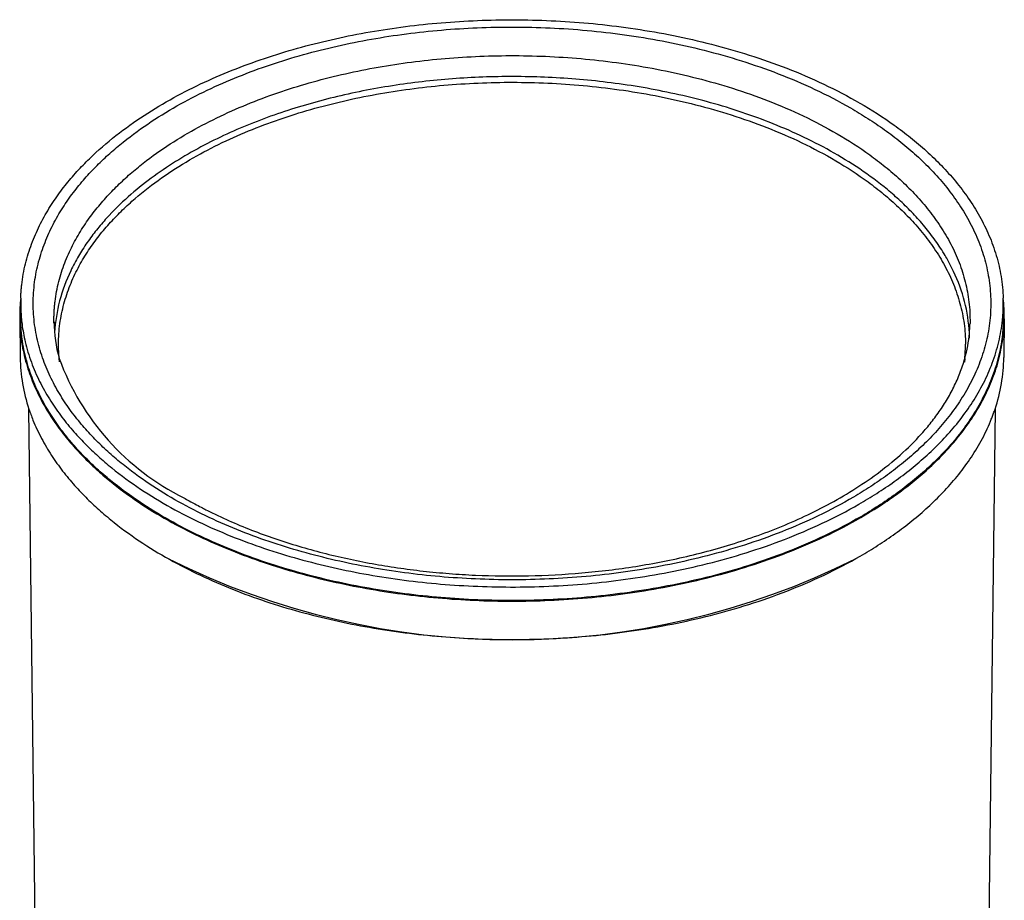
# Model space of a CAD drawing. Units: millimetres. Extents: x -602 to 1467, y -1782 to 1782.
# Drawn here: x 547 to 595, y -480 to -438 of the extents above; entities that cross this region are included whole.
import ezdxf

# ---------------------------------------------------------------- set-up
doc = ezdxf.new("R2010")
doc.units = ezdxf.units.MM
doc.layers.add('Layer1', color=7, linetype='Continuous')

msp = doc.modelspace()

# ---------------------------------------------------------------- linework, layer by layer
at = {"layer": 'Layer1', "color": 7, "linetype": 'Continuous'}
for p, q in [((547.407, -452.206), (547.407, -451.553)), ((547.407, -451.553), (547.407, -451.553)), ((594.767, -451.553), (594.767, -451.553)), ((594.767, -451.553), (594.767, -452.206)), ((547.359, -452.206), (547.359, -452.299)), ((547.359, -452.299), (547.359, -452.299)), ((547.359, -452.299), (547.381, -454.161)), ((549.012, -452.513), (549.01, -452.438)), ((593.162, -452.513), (593.16, -452.557)), ((593.163, -452.355), (593.162, -452.513)), ((594.814, -452.299), (594.792, -454.161)), ((549.282, -454.376), (549.265, -454.212)), ((592.908, -454.211), (592.89, -454.386)), ((548.108, -482.37), (547.805, -456.649)), ((594.368, -456.649), (594.065, -482.37))]:
    msp.add_line(p, q, dxfattribs=at)
for centre, radius, start, end in [((556.914, -453.421), 7.886, 154.1226, 176.6355), ((585.255, -453.423), 7.89, 3.1699, 25.5957), ((555.297, -452.207), 7.939, 173.433, 179.995), ((555.308, -451.553), 7.901, 178.156, 179.9984), ((586.881, -452.207), 7.933, 359.3307, 6.5691), ((586.866, -451.553), 7.901, 0.0016, 1.8441), ((555.329, -452.467), 6.31, 179.7926, 196.0508), ((580.206, -451.99), 12.965, 355.59, 357.51), ((586.532, -452.41), 6.626, 344.2263, 355.0111), ((585.78, -453.352), 7.362, 0.9177, 2.8485), ((585.639, -453.512), 7.303, 354.5062, 359.9978), ((555.536, -454.049), 8.156, 180.7865, 198.5844), ((560.689, -450.035), 12.164, 200.0837, 243.5406), ((586.646, -454.051), 8.147, 341.4054, 359.2237), ((571.087, -430.708), 37.06, 243.4701, 296.5299)]:
    msp.add_arc(centre, radius, start, end, dxfattribs=at)
for points, knots in [([(547.411, -451.299), (547.414, -451.227), (547.419, -451.083), (547.435, -450.867), (547.467, -450.553), (547.528, -450.14), (547.669, -449.476), (547.917, -448.679), (548.303, -447.793), (548.758, -446.975), (549.268, -446.221), (549.821, -445.523), (550.41, -444.876), (551.232, -444.078), (552.319, -443.184), (553.7, -442.246), (555.143, -441.423), (556.635, -440.704), (558.168, -440.078), (559.738, -439.539), (561.344, -439.078), (562.986, -438.693), (564.665, -438.381), (566.375, -438.142), (568.11, -437.977), (569.863, -437.887), (571.632, -437.872), (573.417, -437.935), (575.218, -438.077), (577.035, -438.305), (578.865, -438.624), (580.699, -439.041), (582.525, -439.562), (584.335, -440.198), (586.118, -440.962), (587.855, -441.866), (589.243, -442.752), (590.301, -443.551), (591.067, -444.2), (591.793, -444.903), (592.47, -445.659), (593.089, -446.472), (593.635, -447.341), (594.093, -448.266), (594.388, -449.078), (594.565, -449.748), (594.666, -450.261), (594.736, -450.778), (594.754, -451.126), (594.762, -451.299)], [0, 0, 0, 0, 0.003244, 0.006498, 0.009768, 0.017526, 0.02544, 0.040987, 0.05663, 0.072196, 0.087702, 0.103259, 0.118868, 0.134383, 0.16528, 0.196205, 0.22727, 0.258205, 0.288988, 0.3197, 0.350406, 0.381159, 0.41201, 0.442997, 0.473905, 0.50468, 0.535372, 0.566035, 0.596722, 0.627496, 0.658431, 0.689488, 0.720438, 0.751366, 0.782401, 0.813438, 0.844311, 0.859776, 0.875326, 0.890935, 0.906464, 0.921993, 0.937626, 0.95317, 0.968691, 0.976567, 0.984361, 0.992198, 1, 1, 1, 1]), ([(548.01, -451.553), (548.01, -451.897), (548.057, -452.586), (548.259, -453.586), (548.573, -454.526), (548.976, -455.401), (549.447, -456.206), (549.972, -456.947), (550.537, -457.629), (551.136, -458.262), (551.765, -458.849), (552.634, -459.574), (553.768, -460.386), (555.192, -461.235), (556.67, -461.976), (558.197, -462.622), (559.763, -463.178), (561.361, -463.65), (562.986, -464.042), (564.64, -464.359), (566.321, -464.602), (568.031, -464.772), (569.771, -464.867), (571.534, -464.887), (573.313, -464.828), (575.101, -464.687), (576.895, -464.462), (578.694, -464.147), (580.497, -463.736), (582.299, -463.218), (584.087, -462.584), (585.846, -461.822), (587.274, -461.068), (588.38, -460.384), (589.187, -459.828), (589.965, -459.228), (590.71, -458.579), (591.416, -457.876), (592.072, -457.117), (592.667, -456.301), (593.186, -455.427), (593.613, -454.499), (593.932, -453.523), (594.126, -452.51), (594.186, -451.48), (594.106, -450.449), (593.893, -449.44), (593.556, -448.466), (593.113, -447.542), (592.579, -446.675), (591.973, -445.866), (591.307, -445.115), (590.591, -444.418), (589.834, -443.772), (589.048, -443.177), (588.237, -442.63), (587.127, -441.956), (585.694, -441.212), (583.931, -440.462), (582.145, -439.84), (580.349, -439.333), (578.545, -438.929), (576.736, -438.62), (574.932, -438.402), (573.142, -438.269), (571.373, -438.218), (569.627, -438.244), (567.902, -438.345), (566.2, -438.519), (564.519, -438.768), (562.861, -439.091), (561.231, -439.491), (559.636, -439.97), (558.083, -440.529), (556.572, -441.176), (555.105, -441.919), (553.689, -442.772), (552.562, -443.587), (551.703, -444.313), (551.083, -444.898), (550.492, -445.527), (549.937, -446.205), (549.423, -446.939), (548.96, -447.737), (548.564, -448.603), (548.255, -449.535), (548.056, -450.526), (548.01, -451.21), (548.01, -451.553)], [0, 0, 0, 0, 0.007878, 0.015745, 0.023641, 0.031492, 0.039396, 0.047253, 0.05508, 0.062919, 0.070794, 0.078656, 0.094279, 0.109862, 0.125469, 0.141144, 0.156784, 0.172341, 0.187849, 0.203336, 0.218829, 0.234352, 0.249932, 0.265592, 0.28122, 0.296784, 0.312314, 0.327841, 0.343405, 0.359054, 0.37476, 0.390413, 0.406088, 0.413962, 0.421803, 0.429616, 0.437425, 0.445262, 0.453157, 0.461014, 0.468861, 0.476765, 0.484619, 0.492479, 0.500376, 0.508203, 0.516097, 0.523975, 0.531851, 0.539748, 0.54758, 0.555407, 0.563276, 0.571149, 0.57897, 0.586769, 0.594568, 0.610224, 0.6259, 0.641466, 0.656992, 0.672532, 0.688126, 0.703782, 0.719362, 0.734871, 0.750341, 0.765799, 0.781271, 0.796782, 0.812359, 0.828004, 0.843604, 0.859164, 0.874717, 0.890303, 0.905972, 0.921639, 0.929476, 0.937329, 0.945149, 0.952944, 0.960749, 0.968618, 0.97646, 0.984323, 0.992159, 1, 1, 1, 1]), ([(549.01, -452.438), (549.01, -452.372), (549.01, -452.241), (549.016, -452.044), (549.026, -451.847), (549.043, -451.651), (549.075, -451.36), (549.135, -450.974), (549.239, -450.506), (549.37, -450.046), (549.578, -449.456), (549.892, -448.755), (550.335, -447.982), (550.829, -447.27), (551.364, -446.613), (551.933, -446.005), (552.53, -445.44), (553.357, -444.74), (554.439, -443.957), (555.797, -443.139), (557.209, -442.424), (558.668, -441.8), (560.166, -441.263), (561.695, -440.806), (563.25, -440.426), (564.832, -440.119), (566.44, -439.883), (568.075, -439.716), (569.737, -439.621), (571.423, -439.598), (573.126, -439.651), (574.838, -439.781), (576.556, -439.993), (578.277, -440.289), (580.002, -440.678), (581.727, -441.168), (583.439, -441.769), (585.125, -442.492), (586.768, -443.351), (588.081, -444.196), (589.08, -444.959), (589.797, -445.576), (590.477, -446.245), (591.111, -446.967), (591.686, -447.745), (592.191, -448.578), (592.608, -449.463), (592.87, -450.241), (593.02, -450.879), (593.102, -451.366), (593.154, -451.858), (593.16, -452.19), (593.163, -452.355)], [0, 0, 0, 0, 0.003139, 0.00628, 0.009428, 0.012587, 0.015762, 0.023543, 0.031481, 0.03927, 0.047281, 0.062963, 0.07875, 0.094465, 0.110107, 0.12576, 0.141474, 0.157206, 0.188447, 0.219581, 0.250745, 0.282031, 0.313327, 0.344443, 0.375447, 0.406396, 0.437344, 0.46834, 0.499437, 0.530689, 0.561963, 0.593097, 0.624148, 0.65518, 0.68627, 0.717514, 0.748906, 0.780188, 0.811495, 0.842904, 0.858526, 0.87413, 0.889779, 0.905548, 0.92126, 0.936933, 0.952719, 0.968425, 0.976315, 0.98413, 0.992078, 1, 1, 1, 1]), ([(592.371, -450.014), (592.329, -449.928), (592.246, -449.755), (592.11, -449.5), (591.944, -449.209), (591.743, -448.884), (591.423, -448.413), (590.989, -447.848), (590.422, -447.213), (589.818, -446.618), (588.974, -445.88), (587.857, -445.052), (586.446, -444.189), (584.985, -443.445), (583.495, -442.807), (581.987, -442.267), (580.468, -441.814), (578.938, -441.44), (577.403, -441.14), (575.87, -440.911), (574.346, -440.748), (572.837, -440.649), (571.341, -440.61), (569.859, -440.629), (568.39, -440.705), (566.936, -440.836), (565.494, -441.025), (564.07, -441.27), (562.668, -441.572), (561.292, -441.932), (559.946, -442.35), (558.629, -442.831), (557.341, -443.379), (556.085, -444.001), (554.865, -444.705), (553.691, -445.5), (552.574, -446.399), (551.703, -447.252), (551.057, -448.009), (550.677, -448.517), (550.392, -448.944), (550.188, -449.278), (549.995, -449.62), (549.877, -449.861), (549.819, -449.979)], [0, 0, 0, 0, 0.005212, 0.010479, 0.015808, 0.023571, 0.031471, 0.047116, 0.062837, 0.078649, 0.094363, 0.125629, 0.156951, 0.188427, 0.2197, 0.250848, 0.281978, 0.313175, 0.344503, 0.375853, 0.407032, 0.438098, 0.4691, 0.500084, 0.531091, 0.562162, 0.593337, 0.624655, 0.655949, 0.687131, 0.718242, 0.749329, 0.780446, 0.81166, 0.843056, 0.874433, 0.905731, 0.937145, 0.952893, 0.968564, 0.976504, 0.98423, 0.992226, 1, 1, 1, 1]), ([(549.265, -454.212), (549.259, -454.143), (549.247, -454.007), (549.236, -453.801), (549.231, -453.595), (549.231, -453.294), (549.252, -452.895), (549.31, -452.408), (549.399, -451.928), (549.556, -451.305), (549.819, -450.562), (550.215, -449.739), (550.674, -448.981), (551.184, -448.282), (551.733, -447.637), (552.312, -447.042), (553.119, -446.306), (554.187, -445.482), (555.536, -444.623), (556.938, -443.875), (558.382, -443.228), (559.867, -442.668), (561.392, -442.189), (562.953, -441.787), (564.545, -441.46), (566.16, -441.207), (567.795, -441.026), (569.447, -440.918), (571.119, -440.882), (572.809, -440.921), (574.519, -441.037), (576.245, -441.237), (577.981, -441.523), (579.717, -441.903), (581.444, -442.382), (583.16, -442.972), (584.85, -443.685), (586.497, -444.533), (587.814, -445.368), (588.819, -446.125), (589.544, -446.742), (590.23, -447.408), (590.869, -448.128), (591.45, -448.903), (591.958, -449.734), (592.38, -450.619), (592.645, -451.397), (592.798, -452.038), (592.88, -452.526), (592.932, -453.018), (592.939, -453.348), (592.942, -453.513)], [0, 0, 0, 0, 0.0033, 0.00659, 0.009875, 0.013161, 0.021029, 0.028979, 0.036798, 0.044795, 0.060636, 0.076403, 0.092115, 0.107916, 0.123682, 0.139359, 0.155011, 0.186381, 0.217843, 0.249095, 0.280245, 0.311384, 0.342584, 0.373902, 0.405263, 0.436456, 0.467529, 0.498536, 0.529529, 0.56056, 0.591691, 0.622988, 0.654411, 0.68572, 0.71698, 0.748296, 0.779765, 0.811102, 0.842392, 0.858121, 0.873917, 0.889635, 0.905334, 0.921119, 0.936896, 0.952591, 0.968403, 0.976334, 0.984189, 0.992107, 1, 1, 1, 1]), ([(547.407, -451.553), (547.408, -451.665), (547.411, -451.89), (547.433, -452.227), (547.472, -452.593), (547.533, -452.988), (547.628, -453.436), (547.755, -453.906), (547.972, -454.554), (548.306, -455.323), (548.782, -456.172), (549.315, -456.95), (549.89, -457.664), (550.497, -458.319), (551.132, -458.925), (552.013, -459.677), (553.174, -460.524), (554.638, -461.412), (556.162, -462.188), (557.734, -462.862), (559.348, -463.443), (560.995, -463.936), (562.67, -464.346), (564.374, -464.677), (566.106, -464.932), (567.867, -465.111), (569.658, -465.213), (571.477, -465.236), (573.316, -465.178), (575.168, -465.035), (577.025, -464.803), (578.886, -464.479), (580.748, -464.053), (582.61, -463.518), (584.458, -462.861), (586.274, -462.071), (587.744, -461.291), (588.883, -460.582), (589.718, -460.003), (590.525, -459.375), (591.295, -458.696), (592.02, -457.964), (592.693, -457.172), (593.301, -456.32), (593.828, -455.407), (594.256, -454.437), (594.516, -453.588), (594.658, -452.894), (594.719, -452.454), (594.749, -452.097), (594.764, -451.825), (594.766, -451.644), (594.767, -451.553)], [0, 0, 0, 0, 0.005005, 0.010023, 0.015071, 0.021503, 0.028036, 0.035856, 0.043894, 0.059865, 0.075783, 0.091736, 0.107508, 0.12317, 0.138793, 0.154425, 0.18582, 0.217414, 0.248956, 0.280519, 0.31207, 0.343431, 0.374665, 0.405832, 0.436984, 0.468174, 0.499454, 0.530881, 0.562426, 0.593833, 0.625134, 0.656395, 0.687693, 0.719125, 0.750753, 0.78224, 0.813645, 0.829389, 0.84521, 0.861097, 0.876897, 0.892655, 0.908456, 0.924386, 0.940251, 0.956134, 0.972045, 0.979975, 0.98784, 0.991901, 0.995952, 1, 1, 1, 1]), ([(594.767, -452.206), (594.766, -452.294), (594.764, -452.471), (594.75, -452.735), (594.728, -452.999), (594.687, -453.348), (594.615, -453.782), (594.495, -454.294), (594.342, -454.8), (594.099, -455.459), (593.726, -456.253), (593.185, -457.147), (592.568, -457.982), (591.89, -458.756), (591.162, -459.472), (590.391, -460.138), (589.585, -460.753), (588.752, -461.32), (587.618, -462.015), (586.155, -462.78), (584.35, -463.556), (582.515, -464.201), (580.666, -464.727), (578.818, -465.145), (576.971, -465.464), (575.128, -465.692), (573.29, -465.832), (571.464, -465.89), (569.659, -465.866), (567.881, -465.765), (566.133, -465.588), (564.413, -465.337), (562.721, -465.01), (561.057, -464.606), (559.421, -464.12), (557.818, -463.548), (556.254, -462.884), (554.738, -462.121), (553.28, -461.247), (552.121, -460.414), (551.239, -459.674), (550.601, -459.076), (549.989, -458.43), (549.411, -457.73), (548.875, -456.97), (548.393, -456.146), (547.983, -455.255), (547.715, -454.45), (547.557, -453.775), (547.483, -453.327), (547.44, -452.954), (547.419, -452.681), (547.408, -452.431), (547.407, -452.281), (547.407, -452.206)], [0, 0, 0, 0, 0.003936, 0.007874, 0.011818, 0.015775, 0.02358, 0.031459, 0.039315, 0.047285, 0.06303, 0.078795, 0.094589, 0.110258, 0.125902, 0.141598, 0.157369, 0.173058, 0.188677, 0.219849, 0.251113, 0.282503, 0.313693, 0.344756, 0.375785, 0.406856, 0.438033, 0.469345, 0.500538, 0.531586, 0.562546, 0.593467, 0.624401, 0.655401, 0.686523, 0.717832, 0.749168, 0.780485, 0.811847, 0.843058, 0.858629, 0.874215, 0.889861, 0.905618, 0.921339, 0.937068, 0.952802, 0.968381, 0.976465, 0.984382, 0.988853, 0.9933, 0.996651, 1, 1, 1, 1]), ([(547.359, -452.299), (547.36, -452.371), (547.363, -452.513), (547.375, -452.727), (547.392, -452.94), (547.414, -453.153), (547.443, -453.367), (547.493, -453.678), (547.578, -454.087), (547.712, -454.579), (547.874, -455.059), (548.119, -455.672), (548.481, -456.4), (548.976, -457.201), (549.521, -457.938), (550.105, -458.618), (550.722, -459.25), (551.582, -460.031), (552.711, -460.904), (554.134, -461.816), (555.614, -462.614), (557.147, -463.311), (558.725, -463.916), (560.337, -464.434), (561.98, -464.871), (563.651, -465.229), (565.351, -465.512), (567.081, -465.722), (568.84, -465.857), (570.628, -465.916), (572.436, -465.897), (574.258, -465.797), (576.087, -465.613), (577.921, -465.341), (579.761, -464.974), (581.605, -464.505), (583.441, -463.924), (585.257, -463.219), (587.037, -462.379), (588.472, -461.551), (589.577, -460.802), (590.376, -460.196), (591.143, -459.541), (591.871, -458.833), (592.551, -458.067), (593.171, -457.244), (593.716, -456.363), (594.172, -455.425), (594.52, -454.438), (594.746, -453.41), (594.808, -452.689), (594.814, -452.318), (594.814, -452.299)], [0, 0, 0, 0, 0.003181, 0.006366, 0.00956, 0.012766, 0.015989, 0.019235, 0.02701, 0.034968, 0.042681, 0.05063, 0.066274, 0.081998, 0.097602, 0.113176, 0.128789, 0.144469, 0.175634, 0.20665, 0.237671, 0.268796, 0.299987, 0.331, 0.36189, 0.392715, 0.423529, 0.454381, 0.48532, 0.516402, 0.547566, 0.578589, 0.609515, 0.640403, 0.671324, 0.702362, 0.733601, 0.764786, 0.795924, 0.827194, 0.842806, 0.858357, 0.873893, 0.889475, 0.905176, 0.920824, 0.936429, 0.952141, 0.967792, 0.983407, 0.999165, 1, 1, 1, 1]), ([(555.269, -460.924), (555.357, -460.974), (555.534, -461.074), (555.812, -461.228), (556.08, -461.371), (556.439, -461.554), (556.877, -461.768), (557.605, -462.102), (558.528, -462.486), (559.656, -462.897), (560.802, -463.263), (561.966, -463.584), (563.148, -463.864), (564.349, -464.104), (565.567, -464.303), (566.805, -464.462), (568.058, -464.582), (569.743, -464.686), (571.869, -464.713), (574.02, -464.599), (575.749, -464.418), (577.052, -464.236), (578.359, -464.004), (579.672, -463.719), (580.986, -463.377), (582.295, -462.975), (583.595, -462.509), (584.878, -461.973), (586.139, -461.362), (587.366, -460.669), (588.549, -459.886), (589.675, -458.999), (590.546, -458.163), (591.185, -457.431), (591.63, -456.85), (592.034, -456.236), (592.33, -455.697), (592.538, -455.253), (592.679, -454.912), (592.804, -454.566), (592.874, -454.329), (592.908, -454.211)], [0, 0, 0, 0, 0.007885, 0.015759, 0.024737, 0.031457, 0.047101, 0.062703, 0.093808, 0.124827, 0.155802, 0.186768, 0.217757, 0.248798, 0.27992, 0.311151, 0.342518, 0.373861, 0.436202, 0.49829, 0.529319, 0.560383, 0.591522, 0.622783, 0.654224, 0.6857, 0.717125, 0.748569, 0.78008, 0.811456, 0.842767, 0.874203, 0.905747, 0.921469, 0.937229, 0.953051, 0.96873, 0.976591, 0.984335, 0.992224, 1, 1, 1, 1]), ([(547.805, -456.649), (547.836, -456.737), (547.897, -456.915), (548.023, -457.241), (548.191, -457.627), (548.479, -458.206), (548.884, -458.889), (549.421, -459.643), (550.001, -460.338), (550.613, -460.98), (551.251, -461.574), (552.134, -462.311), (553.291, -463.14), (554.747, -464.008), (556.257, -464.766), (557.813, -465.426), (559.414, -465.997), (561.052, -466.483), (562.722, -466.889), (564.419, -467.216), (566.144, -467.467), (567.895, -467.644), (569.674, -467.744), (571.478, -467.767), (573.3, -467.709), (575.132, -467.569), (576.97, -467.342), (578.812, -467.024), (580.657, -466.608), (582.503, -466.084), (584.334, -465.442), (586.136, -464.671), (587.596, -463.91), (588.729, -463.22), (589.561, -462.656), (590.367, -462.045), (591.138, -461.384), (591.867, -460.673), (592.548, -459.904), (593.168, -459.076), (593.624, -458.334), (593.941, -457.714), (594.112, -457.332), (594.227, -457.041), (594.301, -456.846), (594.345, -456.714), (594.368, -456.649)], [0, 0, 0, 0, 0.004725, 0.009531, 0.017889, 0.02652, 0.043531, 0.060512, 0.077548, 0.094494, 0.111373, 0.128235, 0.162029, 0.195943, 0.229744, 0.263518, 0.297348, 0.33123, 0.364972, 0.398617, 0.432221, 0.465841, 0.499532, 0.533352, 0.567194, 0.600878, 0.634464, 0.668023, 0.701635, 0.735404, 0.769361, 0.803151, 0.836864, 0.853767, 0.870751, 0.887807, 0.904773, 0.921691, 0.938644, 0.955734, 0.972782, 0.981377, 0.989822, 0.993236, 0.996628, 1, 1, 1, 1])]:
    msp.add_open_spline(points, degree=3, knots=knots, dxfattribs=at)

doc.saveas('drawing.dxf')
